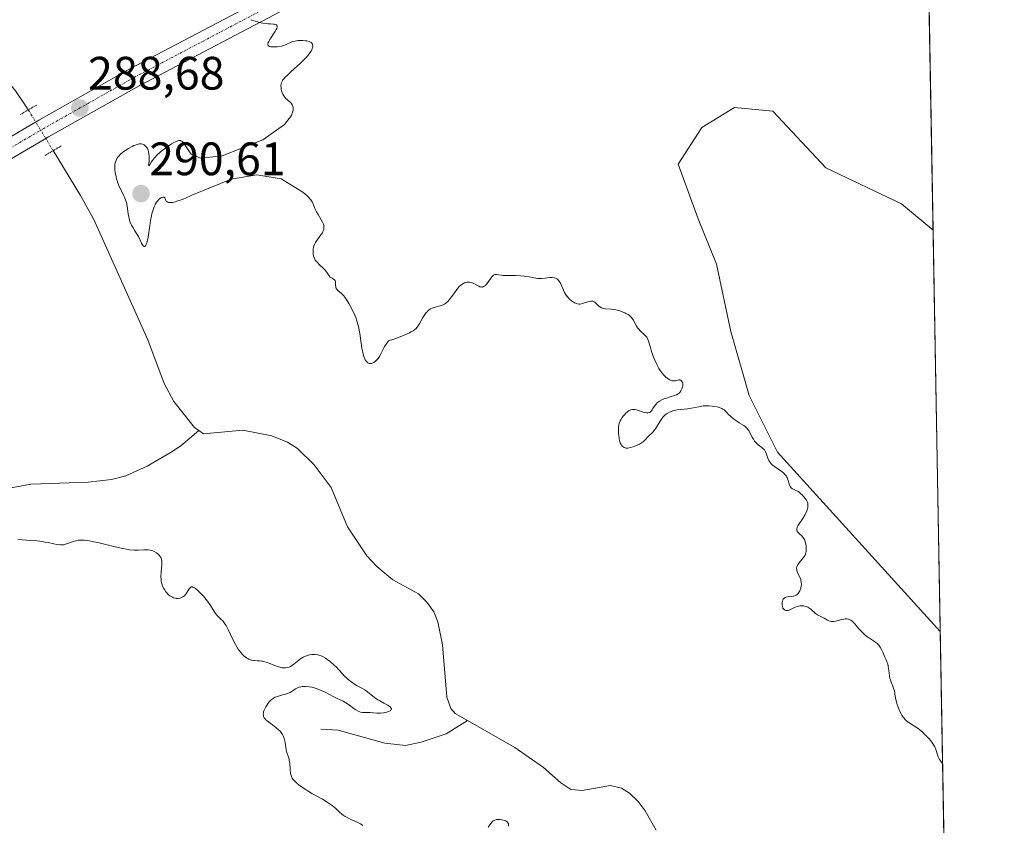
# Model space of a CAD drawing. Units: metres. Extents: x 622101 to 625582, y 4671662 to 4674035.
# Drawn here: x 625371 to 625582, y 4672450 to 4672622 of the extents above; entities that cross this region are included whole.
import ezdxf
from ezdxf.enums import TextEntityAlignment as Align

# ---------------------------------------------------------------- set-up
doc = ezdxf.new("R2010")
doc.units = ezdxf.units.M
doc.header["$MEASUREMENT"] = 0
doc.linetypes.add('TRAZO_Y_PUNTO', pattern=[1, 0.5, -0.25, 0, -0.25])
doc.linetypes.add('TRAZOS2', pattern=[0.375, 0.25, -0.125])
for name, color, linetype, lineweight in [('Carretera de calzada única', 19, 'Continuous', 13), ('Carretera de calzada única Cxs', 19, 'Continuous', 13), ('Carretera de calzada única eje', 19, 'TRAZO_Y_PUNTO', 0), ('Carátula', 7, 'Continuous', 5), ('Comarca CxS', 133, 'Continuous', 0), ('Comunidad Autónoma CxS', 142, 'Continuous', 0), ('Corriente natural lineal', 142, 'Continuous', 13), ('Corriente natural lineal oculto', 19, 'TRAZO_Y_PUNTO', 13), ('Cultivos herbáceos CxS', 92, 'Continuous', 0), ('Curva de nivel normal', 36, 'Continuous', 0), ('Espacio natural protegido CxS', 2, 'Continuous', 0), ('Municipio CxS', 142, 'Continuous', 0), ('Pastizal CxS', 92, 'Continuous', 0), ('Provincia CxS', 1, 'Continuous', 0), ('Puente lineal', 2, 'TRAZOS2', 0), ('Punto de cota en terreno', 7, 'Continuous', 0), ('Rótulo de punto de cota en terreno', 19, 'Continuous', 0)]:
    doc.layers.add(name, color=color, linetype=linetype, lineweight=lineweight)
doc.styles.add('Arial', font='arial.ttf', dxfattribs={"height": 0.2})

# ---------------------------------------------------------------- blocks, each defined once
blk = doc.blocks.new('*U152')
at = {"layer": 'Pastizal CxS', "color": 92, "linetype": 'Continuous', "lineweight": 0}
blk.add_polyline3d([(625552.13, 4673383.99, 291.41), (625566.51, 4672577.08, 291.08), (625559.78, 4672582.7, 291.29), (625543.57, 4672590.42, 291.31), (625532.28, 4672602.49, 291.49), (625524.11, 4672603.27, 291.51), (625517.1, 4672598.99, 291.28), (625512.04, 4672591.2, 290.98), (625516.32, 4672579.52, 291.02), (625520.22, 4672569.79, 290.79), (625523.33, 4672555.39, 290.51), (625527.22, 4672541.77, 290.15), (625533.29, 4672529.63, 290.08), (625568.04, 4672491.34, 290.68), (625575.8, 4672056.22, 291.97)], dxfattribs=at)
blk = doc.blocks.new('*U160')
at = {"layer": 'Curva de nivel normal', "color": 36, "linetype": 'Continuous', "lineweight": 0}
for points in [[(625568.55, 4672463.11, 290), (625567.87, 4672463.96, 290), (625567.64, 4672464.54, 290), (625567.49, 4672464.98, 290), (625567.21, 4672465.9, 290), (625567.02, 4672466.38, 290), (625566.9, 4672466.64, 290), (625566.76, 4672466.9, 290), (625566.42, 4672467.43, 290), (625566.01, 4672467.97, 290), (625565.71, 4672468.34, 290), (625565.06, 4672469.04, 290), (625564.25, 4672469.79, 290), (625563.7, 4672470.26, 290), (625563.32, 4672470.55, 290), (625562.54, 4672471.08, 290), (625561.39, 4672471.81, 290), (625560.84, 4672472.23, 290), (625560.49, 4672472.57, 290), (625560.33, 4672472.76, 290), (625560.08, 4672473.08, 290), (625559.85, 4672473.43, 290), (625559.71, 4672473.69, 290), (625559.44, 4672474.24, 290), (625559.08, 4672475.12, 290), (625558.88, 4672475.71, 290), (625558.58, 4672476.8, 290), (625558.43, 4672477.47, 290), (625558.26, 4672478.52, 290), (625558.16, 4672478.96, 290), (625558.1, 4672479.17, 290), (625557.95, 4672479.59, 290), (625557.56, 4672480.47, 290), (625557.39, 4672480.97, 290), (625557.31, 4672481.24, 290), (625557.2, 4672481.81, 290), (625557.07, 4672483, 290), (625556.95, 4672483.83, 290), (625556.9, 4672484.07, 290), (625556.77, 4672484.52, 290), (625556.66, 4672484.8, 290), (625556.41, 4672485.36, 290), (625556.21, 4672485.82, 290), (625555.77, 4672486.9, 290), (625555.53, 4672487.45, 290), (625555.25, 4672487.96, 290), (625555.09, 4672488.19, 290), (625554.93, 4672488.39, 290), (625554.58, 4672488.73, 290), (625554.19, 4672489.02, 290), (625553.33, 4672489.56, 290), (625552.71, 4672490, 290), (625552.39, 4672490.24, 290), (625551.9, 4672490.65, 290), (625551.17, 4672491.36, 290), (625550.69, 4672491.89, 290), (625549.77, 4672492.95, 290), (625549.34, 4672493.39, 290), (625549.13, 4672493.56, 290), (625548.93, 4672493.71, 290), (625548.8, 4672493.79, 290), (625548.55, 4672493.91, 290), (625548.42, 4672493.95, 290), (625548.18, 4672494, 290), (625547.93, 4672494.01, 290), (625547.76, 4672494.01, 290), (625547.42, 4672493.96, 290), (625547.03, 4672493.87, 290), (625546.23, 4672493.64, 290), (625545.68, 4672493.5, 290), (625545.24, 4672493.43, 290), (625545.04, 4672493.43, 290), (625544.74, 4672493.46, 290), (625544.59, 4672493.49, 290), (625544.27, 4672493.6, 290), (625543.93, 4672493.76, 290), (625543.22, 4672494.16, 290), (625542.71, 4672494.45, 290), (625541.83, 4672494.88, 290), (625541.39, 4672495.17, 290), (625540.37, 4672496.08, 290), (625539.96, 4672496.37, 290), (625539.74, 4672496.49, 290), (625539.51, 4672496.59, 290), (625539.03, 4672496.74, 290), (625538.81, 4672496.78, 290), (625538.36, 4672496.81, 290), (625538.02, 4672496.78, 290), (625537.52, 4672496.68, 290), (625537.04, 4672496.5, 290), (625536.17, 4672496.06, 290), (625535.77, 4672495.88, 290), (625535.58, 4672495.82, 290), (625535.41, 4672495.79, 290), (625535.29, 4672495.78, 290), (625535.08, 4672495.8, 290), (625534.88, 4672495.86, 290), (625534.66, 4672496.01, 290), (625534.56, 4672496.12, 290), (625534.44, 4672496.3, 290), (625534.39, 4672496.41, 290), (625534.34, 4672496.58, 290), (625534.27, 4672496.97, 290), (625534.26, 4672497.24, 290), (625534.27, 4672497.42, 290), (625534.33, 4672497.77, 290), (625534.44, 4672498.1, 290), (625534.51, 4672498.24, 290), (625534.69, 4672498.44, 290), (625534.92, 4672498.58, 290), (625535.1, 4672498.63, 290), (625535.52, 4672498.7, 290), (625536.29, 4672498.78, 290), (625536.69, 4672498.85, 290), (625537.07, 4672498.97, 290), (625537.24, 4672499.06, 290), (625537.41, 4672499.17, 290), (625537.69, 4672499.44, 290), (625537.92, 4672499.78, 290), (625538.05, 4672500.02, 290), (625538.24, 4672500.55, 290), (625538.35, 4672501.09, 290), (625538.37, 4672501.36, 290), (625538.36, 4672501.77, 290), (625538.29, 4672502.18, 290), (625538.24, 4672502.39, 290), (625538.09, 4672502.8, 290), (625537.72, 4672503.59, 290), (625537.48, 4672504.15, 290), (625537.39, 4672504.45, 290), (625537.37, 4672504.6, 290), (625537.36, 4672504.82, 290), (625537.4, 4672505.14, 290), (625537.52, 4672505.48, 290), (625537.62, 4672505.65, 290), (625537.87, 4672506.01, 290), (625538.51, 4672506.76, 290), (625538.95, 4672507.3, 290), (625539.17, 4672507.64, 290), (625539.25, 4672507.81, 290), (625539.36, 4672508.15, 290), (625539.41, 4672508.39, 290), (625539.43, 4672508.94, 290), (625539.38, 4672509.61, 290), (625539.32, 4672509.96, 290), (625539.19, 4672510.49, 290), (625539.01, 4672510.98, 290), (625538.9, 4672511.2, 290), (625538.64, 4672511.57, 290), (625538.44, 4672511.78, 290), (625538.05, 4672512.13, 290), (625537.66, 4672512.47, 290), (625537.5, 4672512.68, 290), (625537.45, 4672512.78, 290), (625537.39, 4672512.96, 290), (625537.38, 4672513.16, 290), (625537.39, 4672513.27, 290), (625537.45, 4672513.5, 290), (625537.5, 4672513.63, 290), (625537.6, 4672513.85, 290), (625537.89, 4672514.34, 290), (625538.65, 4672515.46, 290), (625539.19, 4672516.32, 290), (625539.33, 4672516.58, 290), (625539.54, 4672517.08, 290), (625539.67, 4672517.52, 290), (625539.72, 4672517.8, 290), (625539.76, 4672518.29, 290), (625539.72, 4672518.71, 290), (625539.68, 4672518.91, 290), (625539.56, 4672519.2, 290), (625539.47, 4672519.36, 290), (625539.25, 4672519.68, 290), (625538.85, 4672520.18, 290), (625538.61, 4672520.43, 290), (625538.21, 4672520.8, 290), (625537.8, 4672521.12, 290), (625537.59, 4672521.26, 290), (625537.32, 4672521.4, 290), (625536.81, 4672521.64, 290), (625536.46, 4672521.81, 290), (625536.26, 4672521.96, 290), (625536.17, 4672522.04, 290), (625536.05, 4672522.2, 290), (625535.97, 4672522.31, 290), (625535.85, 4672522.58, 290), (625535.75, 4672522.89, 290), (625535.55, 4672523.55, 290), (625535.38, 4672524.05, 290), (625535.28, 4672524.28, 290), (625535.16, 4672524.5, 290), (625534.87, 4672524.88, 290), (625534.54, 4672525.21, 290), (625534.3, 4672525.41, 290), (625533.78, 4672525.78, 290), (625532.62, 4672526.57, 290), (625532.14, 4672526.95, 290), (625531.87, 4672527.21, 290), (625531.76, 4672527.35, 290), (625531.56, 4672527.64, 290), (625531.44, 4672527.85, 290), (625531.23, 4672528.33, 290), (625530.91, 4672529.22, 290), (625530.71, 4672529.68, 290), (625530.46, 4672530.1, 290), (625530.31, 4672530.29, 290), (625529.95, 4672530.62, 290), (625529.12, 4672531.23, 290), (625528.7, 4672531.61, 290), (625528.5, 4672531.84, 290), (625528.37, 4672532.01, 290), (625528.12, 4672532.39, 290), (625527.88, 4672532.8, 290), (625527.44, 4672533.65, 290), (625527.12, 4672534.24, 290), (625526.95, 4672534.5, 290), (625526.79, 4672534.71, 290), (625526.43, 4672535.07, 290), (625526.04, 4672535.35, 290), (625525.1, 4672535.92, 290), (625524.32, 4672536.44, 290), (625523.9, 4672536.75, 290), (625523.29, 4672537.24, 290), (625522.73, 4672537.75, 290), (625522.48, 4672538.01, 290), (625522.08, 4672538.44, 290), (625521.85, 4672538.65, 290), (625521.57, 4672538.84, 290), (625521.4, 4672538.93, 290), (625521, 4672539.1, 290), (625520.77, 4672539.18, 290), (625520.35, 4672539.28, 290), (625519.67, 4672539.4, 290), (625519.28, 4672539.45, 290), (625518.6, 4672539.51, 290), (625517.37, 4672539.56, 290), (625516.45, 4672539.35, 290), (625514.88, 4672539.06, 290), (625514.01, 4672538.92, 290), (625512.63, 4672538.75, 290), (625511.84, 4672538.65, 290), (625511.5, 4672538.59, 290), (625510.91, 4672538.44, 290), (625510.43, 4672538.27, 290), (625510.16, 4672538.15, 290), (625509.69, 4672537.89, 290), (625509.29, 4672537.62, 290), (625509.11, 4672537.47, 290), (625508.85, 4672537.21, 290), (625508.6, 4672536.89, 290), (625508.47, 4672536.71, 290), (625508.2, 4672536.28, 290), (625507.64, 4672535.3, 290), (625507.17, 4672534.59, 290), (625507, 4672534.37, 290), (625506.66, 4672533.97, 290), (625505.62, 4672532.94, 290), (625504.96, 4672532.26, 290), (625504.61, 4672531.93, 290), (625504.23, 4672531.62, 290), (625504.01, 4672531.47, 290), (625503.78, 4672531.34, 290), (625503.28, 4672531.09, 290), (625502.75, 4672530.88, 290), (625502.41, 4672530.76, 290), (625501.79, 4672530.59, 290), (625501.29, 4672530.5, 290), (625501.09, 4672530.48, 290), (625500.82, 4672530.5, 290), (625500.7, 4672530.53, 290), (625500.46, 4672530.62, 290), (625500.27, 4672530.74, 290), (625500.17, 4672530.82, 290), (625500.03, 4672530.97, 290), (625499.84, 4672531.24, 290), (625499.66, 4672531.61, 290), (625499.59, 4672531.82, 290), (625499.52, 4672532.06, 290), (625499.41, 4672532.6, 290), (625499.32, 4672533.19, 290), (625499.29, 4672533.6, 290), (625499.26, 4672534.38, 290), (625499.29, 4672535.07, 290), (625499.34, 4672535.39, 290), (625499.46, 4672535.86, 290), (625499.64, 4672536.31, 290), (625499.75, 4672536.54, 290), (625500.05, 4672537.01, 290), (625500.27, 4672537.32, 290), (625500.61, 4672537.7, 290), (625500.78, 4672537.88, 290), (625501.18, 4672538.24, 290), (625501.37, 4672538.38, 290), (625501.56, 4672538.5, 290), (625501.93, 4672538.66, 290), (625502.3, 4672538.74, 290), (625502.56, 4672538.74, 290), (625502.74, 4672538.73, 290), (625503.12, 4672538.66, 290), (625503.59, 4672538.52, 290), (625504.58, 4672538.19, 290), (625505.03, 4672538.07, 290), (625505.24, 4672538.04, 290), (625505.43, 4672538.03, 290), (625505.55, 4672538.03, 290), (625505.76, 4672538.08, 290), (625505.86, 4672538.11, 290), (625506.04, 4672538.21, 290), (625506.2, 4672538.34, 290), (625506.31, 4672538.45, 290), (625506.5, 4672538.7, 290), (625506.65, 4672538.93, 290), (625506.97, 4672539.43, 290), (625507.26, 4672539.83, 290), (625507.62, 4672540.21, 290), (625507.82, 4672540.39, 290), (625508.06, 4672540.55, 290), (625508.58, 4672540.83, 290), (625509.15, 4672541.07, 290), (625509.54, 4672541.2, 290), (625510.3, 4672541.43, 290), (625511.28, 4672541.71, 290), (625511.69, 4672541.87, 290), (625512.06, 4672542.09, 290), (625512.22, 4672542.23, 290), (625512.37, 4672542.39, 290), (625512.63, 4672542.77, 290), (625512.83, 4672543.19, 290), (625512.9, 4672543.38, 290), (625513, 4672543.75, 290), (625513.02, 4672544.02, 290), (625513.02, 4672544.2, 290), (625512.96, 4672544.51, 290), (625512.84, 4672544.76, 290), (625512.74, 4672544.88, 290), (625512.66, 4672544.95, 290), (625512.49, 4672545.03, 290), (625512.39, 4672545.06, 290), (625512.18, 4672545.05, 290), (625511.5, 4672544.88, 290), (625511.19, 4672544.84, 290), (625511.02, 4672544.84, 290), (625510.74, 4672544.9, 290), (625510.42, 4672545.02, 290), (625510.25, 4672545.11, 290), (625509.89, 4672545.32, 290), (625509.7, 4672545.45, 290), (625509.4, 4672545.69, 290), (625508.93, 4672546.15, 290), (625508.44, 4672546.74, 290), (625508.19, 4672547.09, 290), (625507.94, 4672547.48, 290), (625507.47, 4672548.35, 290), (625507.02, 4672549.29, 290), (625506.76, 4672549.93, 290), (625506.6, 4672550.35, 290), (625506.32, 4672551.16, 290), (625506.16, 4672551.72, 290), (625505.89, 4672552.71, 290), (625505.7, 4672553.35, 290), (625505.55, 4672553.73, 290), (625505.46, 4672553.92, 290), (625505.31, 4672554.17, 290), (625505.19, 4672554.33, 290), (625504.93, 4672554.64, 290), (625504.63, 4672554.93, 290), (625504.01, 4672555.5, 290), (625503.56, 4672555.95, 290), (625503.37, 4672556.19, 290), (625503.25, 4672556.36, 290), (625503.04, 4672556.71, 290), (625502.92, 4672556.96, 290), (625502.66, 4672557.46, 290), (625502.46, 4672557.84, 290), (625502.21, 4672558.2, 290), (625502.07, 4672558.38, 290), (625501.82, 4672558.63, 290), (625501.53, 4672558.87, 290), (625501.32, 4672559.02, 290), (625500.86, 4672559.29, 290), (625500.61, 4672559.42, 290), (625500.08, 4672559.64, 290), (625499.54, 4672559.83, 290), (625499.18, 4672559.93, 290), (625498.48, 4672560.09, 290), (625497.76, 4672560.2, 290), (625496.54, 4672560.29, 290), (625496.04, 4672560.36, 290), (625495.83, 4672560.42, 290), (625495.64, 4672560.49, 290), (625495.3, 4672560.69, 290), (625495.02, 4672560.92, 290), (625494.54, 4672561.42, 290), (625494.24, 4672561.68, 290), (625494.07, 4672561.78, 290), (625493.81, 4672561.88, 290), (625493.51, 4672561.91, 290), (625493.35, 4672561.91, 290), (625492.99, 4672561.84, 290), (625492.19, 4672561.59, 290), (625491.6, 4672561.39, 290), (625491.11, 4672561.29, 290), (625490.87, 4672561.28, 290), (625490.5, 4672561.32, 290), (625490.11, 4672561.46, 290), (625489.89, 4672561.57, 290), (625489.47, 4672561.83, 290), (625489.25, 4672562, 290), (625488.91, 4672562.28, 290), (625488.41, 4672562.8, 290), (625488.1, 4672563.2, 290), (625487.95, 4672563.41, 290), (625487.74, 4672563.76, 290), (625487.5, 4672564.25, 290), (625487.08, 4672565.26, 290), (625486.86, 4672565.73, 290), (625486.74, 4672565.95, 290), (625486.48, 4672566.33, 290), (625486.33, 4672566.5, 290), (625486.08, 4672566.69, 290), (625485.79, 4672566.83, 290), (625485.57, 4672566.88, 290), (625485.12, 4672566.94, 290), (625484.63, 4672566.93, 290), (625483.62, 4672566.81, 290), (625482.9, 4672566.73, 290), (625482.58, 4672566.72, 290), (625481.98, 4672566.75, 290), (625481.6, 4672566.8, 290), (625480.83, 4672566.95, 290), (625480.2, 4672567.08, 290), (625479.09, 4672567.23, 290), (625478.31, 4672567.31, 290), (625477.3, 4672567.38, 290), (625476.84, 4672567.39, 290), (625476.23, 4672567.39, 290), (625475.24, 4672567.36, 290), (625474.59, 4672567.4, 290), (625474.3, 4672567.44, 290), (625473.72, 4672567.55, 290), (625473.3, 4672567.59, 290), (625473.04, 4672567.59, 290), (625472.91, 4672567.56, 290), (625472.73, 4672567.51, 290), (625472.56, 4672567.42, 290), (625472.46, 4672567.35, 290), (625472.26, 4672567.17, 290), (625471.99, 4672566.83, 290), (625471.52, 4672566.1, 290), (625471.21, 4672565.68, 290), (625471.06, 4672565.5, 290), (625470.83, 4672565.27, 290), (625470.6, 4672565.1, 290), (625470.49, 4672565.03, 290), (625470.29, 4672564.95, 290), (625470.19, 4672564.92, 290), (625470.04, 4672564.9, 290), (625469.8, 4672564.93, 290), (625469.67, 4672564.96, 290), (625469.41, 4672565.07, 290), (625469.13, 4672565.23, 290), (625468.48, 4672565.63, 290), (625468.09, 4672565.8, 290), (625467.88, 4672565.87, 290), (625467.47, 4672565.95, 290), (625467.25, 4672565.96, 290), (625466.91, 4672565.94, 290), (625466.55, 4672565.85, 290), (625466.37, 4672565.79, 290), (625466, 4672565.6, 290), (625465.81, 4672565.48, 290), (625465.52, 4672565.25, 290), (625465.33, 4672565.07, 290), (625464.95, 4672564.66, 290), (625464.57, 4672564.19, 290), (625463.84, 4672563.19, 290), (625463.1, 4672562.18, 290), (625462.88, 4672561.92, 290), (625462.47, 4672561.51, 290), (625462.33, 4672561.4, 290), (625462.07, 4672561.23, 290), (625461.79, 4672561.09, 290), (625461.6, 4672561.02, 290), (625461.18, 4672560.9, 290), (625460.07, 4672560.63, 290), (625459.47, 4672560.42, 290), (625459.08, 4672560.23, 290), (625458.89, 4672560.11, 290), (625458.62, 4672559.9, 290), (625458.36, 4672559.65, 290), (625458.2, 4672559.47, 290), (625457.89, 4672559.06, 290), (625457.47, 4672558.41, 290), (625456.79, 4672557.17, 290), (625456.41, 4672556.56, 290), (625456.23, 4672556.32, 290), (625455.93, 4672556.01, 290), (625455.77, 4672555.87, 290), (625455.38, 4672555.58, 290), (625454.93, 4672555.31, 290), (625454.64, 4672555.15, 290), (625454.1, 4672554.89, 290), (625452.95, 4672554.41, 290), (625451.25, 4672553.77, 290), (625450.15, 4672553.39, 290), (625449.96, 4672553.18, 290), (625449.62, 4672552.71, 290), (625449.3, 4672552.18, 290), (625448.72, 4672551.06, 290), (625448.29, 4672550.24, 290), (625448.05, 4672549.88, 290), (625447.89, 4672549.65, 290), (625447.54, 4672549.26, 290), (625447.31, 4672549.04, 290), (625446.98, 4672548.81, 290), (625446.82, 4672548.73, 290), (625446.47, 4672548.6, 290), (625446.24, 4672548.57, 290), (625446.13, 4672548.57, 290), (625445.96, 4672548.6, 290), (625445.74, 4672548.69, 290), (625445.53, 4672548.85, 290), (625445.4, 4672548.99, 290), (625445.17, 4672549.35, 290), (625445.07, 4672549.56, 290), (625444.88, 4672550.04, 290), (625444.72, 4672550.6, 290), (625444.62, 4672551, 290), (625444.44, 4672551.87, 290), (625444.27, 4672552.91, 290), (625443.96, 4672555.02, 290), (625443.7, 4672556.48, 290), (625443.59, 4672556.91, 290), (625443.37, 4672557.7, 290), (625443.11, 4672558.43, 290), (625442.91, 4672558.9, 290), (625442.47, 4672559.85, 290), (625441.95, 4672560.87, 290), (625441.67, 4672561.38, 290), (625441.22, 4672562.12, 290), (625440.77, 4672562.77, 290), (625440.54, 4672563.06, 290), (625440.08, 4672563.53, 290), (625439.3, 4672564.2, 290), (625439.02, 4672564.5, 290), (625438.93, 4672564.66, 290), (625438.89, 4672564.77, 290), (625438.83, 4672565, 290), (625438.81, 4672565.24, 290), (625438.82, 4672565.73, 290), (625438.79, 4672566.06, 290), (625438.7, 4672566.28, 290), (625438.58, 4672566.43, 290), (625438.43, 4672566.56, 290), (625438.07, 4672566.78, 290), (625437.78, 4672566.96, 290), (625437.65, 4672567.06, 290), (625437.41, 4672567.31, 290), (625436.98, 4672567.94, 290), (625436.57, 4672568.49, 290), (625436.21, 4672568.88, 290), (625435.4, 4672569.67, 290), (625434.85, 4672570.21, 290), (625434.71, 4672570.38, 290), (625434.47, 4672570.69, 290), (625434.3, 4672570.98, 290), (625434.22, 4672571.17, 290), (625434.1, 4672571.56, 290), (625434.03, 4672571.96, 290), (625434.01, 4672572.17, 290), (625434, 4672572.49, 290), (625434.03, 4672572.98, 290), (625434.11, 4672573.43, 290), (625434.18, 4672573.66, 290), (625434.32, 4672574.03, 290), (625434.53, 4672574.42, 290), (625434.66, 4672574.63, 290), (625434.98, 4672575.09, 290), (625435.69, 4672576.05, 290), (625435.99, 4672576.53, 290), (625436.12, 4672576.76, 290), (625436.28, 4672577.2, 290), (625436.32, 4672577.42, 290), (625436.33, 4672577.56, 290), (625436.32, 4672577.84, 290), (625436.27, 4672578.13, 290), (625436.21, 4672578.33, 290), (625436.03, 4672578.75, 290), (625435.75, 4672579.27, 290), (625435.06, 4672580.39, 290), (625434.73, 4672580.98, 290), (625434.58, 4672581.28, 290), (625434.41, 4672581.67, 290), (625434.09, 4672582.47, 290), (625433.78, 4672583.1, 290), (625433.5, 4672583.54, 290), (625433.33, 4672583.76, 290), (625433.03, 4672584.11, 290), (625432.67, 4672584.47, 290), (625431.82, 4672585.22, 290), (625427.2, 4672588.06, 290), (625421.95, 4672588.89, 290), (625416.47, 4672587.94, 290), (625408.06, 4672584.58, 290), (625407.66, 4672584.35, 290), (625407.03, 4672584.04, 290), (625406.1, 4672583.64, 290), (625405.62, 4672583.46, 290), (625404.9, 4672583.23, 290), (625404.56, 4672583.14, 290), (625403.93, 4672583.01, 290), (625403.66, 4672582.97, 290), (625403.3, 4672582.96, 290), (625403.1, 4672582.99, 290), (625402.99, 4672583.02, 290), (625402.74, 4672583.16, 290), (625402.62, 4672583.28, 290), (625402.54, 4672583.42, 290), (625402.43, 4672583.72, 290), (625402.31, 4672584, 290), (625402.18, 4672584.12, 290), (625402.06, 4672584.15, 290), (625401.92, 4672584.14, 290), (625401.71, 4672584.08, 290), (625401.59, 4672584.02, 290), (625401.31, 4672583.85, 290), (625401.17, 4672583.74, 290), (625400.88, 4672583.46, 290), (625400.74, 4672583.3, 290), (625400.54, 4672583.03, 290), (625400.35, 4672582.73, 290), (625400.23, 4672582.51, 290), (625400.02, 4672582.03, 290), (625399.73, 4672581.2, 290), (625399.57, 4672580.58, 290), (625399.46, 4672580.13, 290), (625399.27, 4672579.16, 290), (625399.08, 4672577.96, 290), (625398.72, 4672575.59, 290), (625398.54, 4672574.64, 290), (625398.45, 4672574.28, 290), (625398.35, 4672573.99, 290), (625398.28, 4672573.85, 290), (625398.07, 4672573.61, 290), (625397.93, 4672573.59, 290), (625397.79, 4672573.65, 290), (625397.7, 4672573.73, 290), (625397.52, 4672573.96, 290), (625397.33, 4672574.3, 290), (625396.66, 4672575.73, 290), (625396.42, 4672576.14, 290), (625395.91, 4672576.94, 290), (625395.53, 4672577.54, 290), (625395.21, 4672578.12, 290), (625395.06, 4672578.43, 290), (625394.86, 4672578.95, 290), (625394.69, 4672579.53, 290), (625394.62, 4672579.86, 290), (625394.5, 4672580.58, 290), (625394.25, 4672582.18, 290), (625394.09, 4672582.98, 290), (625393.98, 4672583.37, 290), (625393.71, 4672584.1, 290), (625393.51, 4672584.57, 290), (625393.06, 4672585.45, 290), (625392.58, 4672586.41, 290), (625392.44, 4672586.73, 290), (625392.2, 4672587.38, 290), (625392, 4672588.04, 290), (625391.9, 4672588.49, 290), (625391.73, 4672589.38, 290), (625391.65, 4672589.99, 290), (625391.63, 4672590.29, 290), (625391.62, 4672590.74, 290), (625391.66, 4672591.19, 290), (625391.7, 4672591.41, 290), (625391.82, 4672591.84, 290), (625391.9, 4672592.05, 290), (625392.06, 4672592.36, 290), (625392.26, 4672592.65, 290), (625392.41, 4672592.84, 290), (625392.76, 4672593.21, 290), (625393.34, 4672593.72, 290), (625393.76, 4672594.02, 290), (625394.55, 4672594.54, 290), (625395.3, 4672594.96, 290), (625395.71, 4672595.16, 290), (625395.96, 4672595.26, 290), (625396.4, 4672595.41, 290), (625396.8, 4672595.5, 290), (625396.98, 4672595.51, 290), (625397.26, 4672595.51, 290), (625397.53, 4672595.45, 290), (625397.66, 4672595.4, 290), (625397.9, 4672595.27, 290), (625398.02, 4672595.18, 290), (625398.2, 4672595.03, 290), (625398.44, 4672594.74, 290), (625398.65, 4672594.37, 290), (625398.73, 4672594.15, 290), (625398.8, 4672593.91, 290), (625398.91, 4672593.37, 290), (625398.97, 4672592.8, 290), (625398.98, 4672592.42, 290), (625398.95, 4672591.71, 290), (625398.92, 4672591.39, 290), (625398.85, 4672590.94, 290), (625398.91, 4672590.84, 290), (625399.1, 4672591.1, 290), (625399.41, 4672591.6, 290), (625399.65, 4672591.94, 290), (625400.12, 4672592.53, 290), (625400.77, 4672593.23, 290), (625401.18, 4672593.6, 290), (625401.8, 4672594.13, 290), (625402.15, 4672594.41, 290), (625402.74, 4672594.83, 290), (625403.74, 4672595.49, 290), (625404.26, 4672595.81, 290), (625404.56, 4672595.97, 290), (625404.75, 4672596.05, 290), (625405.07, 4672596.16, 290), (625405.29, 4672596.21, 290), (625405.41, 4672596.22, 290), (625405.64, 4672596.21, 290), (625405.74, 4672596.19, 290), (625405.91, 4672596.12, 290), (625406.06, 4672596.02, 290), (625406.31, 4672595.76, 290), (625406.54, 4672595.44, 290), (625407, 4672594.68, 290), (625407.44, 4672594, 290), (625407.96, 4672593.33, 290), (625409.91, 4672592.46, 290), (625414.6, 4672592.96, 290), (625423.29, 4672596.36, 290), (625427.9, 4672599.63, 290), (625429.37, 4672601.54, 290), (625429.63, 4672602.25, 290), (625429.71, 4672602.73, 290), (625429.73, 4672603.06, 290), (625429.71, 4672603.36, 290), (625429.68, 4672603.5, 290), (625429.63, 4672603.7, 290), (625429.55, 4672603.88, 290), (625429.35, 4672604.18, 290), (625429.09, 4672604.45, 290), (625428.51, 4672604.93, 290), (625428.14, 4672605.29, 290), (625427.97, 4672605.49, 290), (625427.74, 4672605.8, 290), (625427.54, 4672606.13, 290), (625427.46, 4672606.3, 290), (625427.38, 4672606.48, 290), (625427.26, 4672606.84, 290), (625427.18, 4672607.21, 290), (625427.15, 4672607.46, 290), (625427.13, 4672607.95, 290), (625427.16, 4672608.27, 290), (625427.19, 4672608.44, 290), (625427.29, 4672608.7, 290), (625427.45, 4672609, 290), (625427.57, 4672609.16, 290), (625427.86, 4672609.53, 290), (625428.04, 4672609.73, 290), (625428.37, 4672610.08, 290), (625429.22, 4672610.88, 290), (625431.3, 4672612.76, 290), (625432.29, 4672613.73, 290), (625432.72, 4672614.2, 290), (625433.15, 4672614.72, 290), (625433.33, 4672614.97, 290), (625433.56, 4672615.32, 290), (625433.8, 4672615.81, 290), (625433.9, 4672616.11, 290), (625433.93, 4672616.25, 290), (625433.94, 4672616.45, 290), (625433.91, 4672616.69, 290), (625433.87, 4672616.8, 290), (625433.79, 4672616.96, 290), (625433.6, 4672617.15, 290), (625433.34, 4672617.31, 290), (625433.13, 4672617.4, 290), (625432.64, 4672617.52, 290), (625432.37, 4672617.56, 290), (625431.8, 4672617.61, 290), (625431.21, 4672617.61, 290), (625430.83, 4672617.58, 290), (625430.13, 4672617.49, 290), (625429.49, 4672617.33, 290), (625429.15, 4672617.2, 290), (625428.56, 4672616.92, 290), (625427.94, 4672616.62, 290), (625427.71, 4672616.54, 290), (625427.22, 4672616.4, 290), (625426.69, 4672616.31, 290), (625426.33, 4672616.27, 290), (625425.61, 4672616.23, 290), (625425.16, 4672616.23, 290), (625424.95, 4672616.26, 290), (625424.68, 4672616.32, 290), (625424.48, 4672616.44, 290), (625424.41, 4672616.53, 290), (625424.34, 4672616.75, 290), (625424.35, 4672616.9, 290), (625424.42, 4672617.16, 290), (625424.52, 4672617.36, 290), (625424.78, 4672617.83, 290), (625425.83, 4672619.44, 290), (625426.12, 4672619.94, 290), (625426.22, 4672620.16, 290), (625426.33, 4672620.44, 290), (625426.34, 4672620.67, 290), (625426.27, 4672620.85, 290), (625426.15, 4672620.96, 290), (625426.03, 4672621.01, 290), (625425.71, 4672621.09, 290), (625425.45, 4672621.12, 290), (625424.87, 4672621.15, 290), (625424.38, 4672621.18, 290), (625424.01, 4672621.22, 290), (625423.27, 4672621.33, 290), (625422.55, 4672621.47, 290), (625422.1, 4672621.59, 290), (625421.32, 4672621.81, 290), (625420.68, 4672622.05, 290)], [(625370.9, 4672511.01, 290), (625371.81, 4672510.9, 290), (625373.65, 4672510.76, 290), (625374.97, 4672510.65, 290), (625375.58, 4672510.58, 290), (625376.72, 4672510.42, 290), (625377.4, 4672510.3, 290), (625378.56, 4672510.07, 290), (625379.25, 4672509.93, 290), (625380, 4672509.83, 290), (625380.39, 4672509.83, 290), (625380.62, 4672509.86, 290), (625381.11, 4672509.98, 290), (625381.54, 4672510.12, 290), (625382.53, 4672510.45, 290), (625383.32, 4672510.68, 290), (625383.77, 4672510.79, 290), (625384.02, 4672510.82, 290), (625384.42, 4672510.85, 290), (625385.16, 4672510.81, 290), (625386.15, 4672510.67, 290), (625386.77, 4672510.56, 290), (625388.26, 4672510.22, 290), (625391.72, 4672509.39, 290), (625393.37, 4672509.03, 290), (625394.11, 4672508.9, 290), (625394.75, 4672508.79, 290), (625395.82, 4672508.69, 290), (625396.63, 4672508.68, 290), (625397.8, 4672508.77, 290), (625398.43, 4672508.79, 290), (625398.73, 4672508.78, 290), (625399.15, 4672508.72, 290), (625399.56, 4672508.61, 290), (625399.76, 4672508.54, 290), (625400.02, 4672508.43, 290), (625400.52, 4672508.14, 290), (625400.85, 4672507.88, 290), (625401.14, 4672507.58, 290), (625401.26, 4672507.43, 290), (625401.44, 4672507.14, 290), (625401.5, 4672506.98, 290), (625401.59, 4672506.73, 290), (625401.66, 4672506.29, 290), (625401.67, 4672506.03, 290), (625401.65, 4672505.43, 290), (625401.61, 4672504.97, 290), (625401.51, 4672503.9, 290), (625401.48, 4672503.03, 290), (625401.51, 4672502.44, 290), (625401.54, 4672502.15, 290), (625401.62, 4672501.71, 290), (625401.73, 4672501.29, 290), (625401.83, 4672501.02, 290), (625402.07, 4672500.5, 290), (625402.21, 4672500.25, 290), (625402.52, 4672499.8, 290), (625402.87, 4672499.39, 290), (625403.04, 4672499.23, 290), (625403.38, 4672498.94, 290), (625403.65, 4672498.77, 290), (625403.95, 4672498.61, 290), (625404.15, 4672498.52, 290), (625404.56, 4672498.41, 290), (625404.76, 4672498.38, 290), (625405.15, 4672498.36, 290), (625405.52, 4672498.41, 290), (625405.75, 4672498.48, 290), (625406.04, 4672498.61, 290), (625406.18, 4672498.69, 290), (625406.39, 4672498.85, 290), (625406.51, 4672498.96, 290), (625406.74, 4672499.22, 290), (625406.95, 4672499.5, 290), (625407.51, 4672500.42, 290), (625407.7, 4672500.66, 290), (625407.81, 4672500.74, 290), (625407.97, 4672500.82, 290), (625408.15, 4672500.83, 290), (625408.26, 4672500.81, 290), (625408.49, 4672500.72, 290), (625408.62, 4672500.65, 290), (625408.84, 4672500.5, 290), (625409.35, 4672500.08, 290), (625410.14, 4672499.3, 290), (625410.55, 4672498.85, 290), (625411.14, 4672498.14, 290), (625411.42, 4672497.77, 290), (625411.92, 4672497.05, 290), (625412.77, 4672495.72, 290), (625413.17, 4672495.15, 290), (625413.37, 4672494.9, 290), (625413.79, 4672494.45, 290), (625414.39, 4672493.88, 290), (625414.7, 4672493.55, 290), (625415.01, 4672493.17, 290), (625415.16, 4672492.96, 290), (625415.4, 4672492.59, 290), (625415.87, 4672491.71, 290), (625416.86, 4672489.58, 290), (625417.4, 4672488.51, 290), (625417.69, 4672488, 290), (625417.99, 4672487.54, 290), (625418.2, 4672487.25, 290), (625418.63, 4672486.72, 290), (625418.85, 4672486.48, 290), (625419.29, 4672486.06, 290), (625419.74, 4672485.71, 290), (625420.03, 4672485.52, 290), (625420.23, 4672485.42, 290), (625420.61, 4672485.25, 290), (625420.82, 4672485.19, 290), (625421.24, 4672485.11, 290), (625421.52, 4672485.08, 290), (625422.09, 4672485.06, 290), (625422.55, 4672485.04, 290), (625423.03, 4672484.99, 290), (625423.29, 4672484.95, 290), (625423.71, 4672484.84, 290), (625424, 4672484.75, 290), (625424.63, 4672484.51, 290), (625425.97, 4672483.97, 290), (625426.66, 4672483.73, 290), (625427.33, 4672483.57, 290), (625427.65, 4672483.53, 290), (625428.13, 4672483.52, 290), (625428.57, 4672483.6, 290), (625428.86, 4672483.69, 290), (625429.04, 4672483.77, 290), (625429.4, 4672483.96, 290), (625429.91, 4672484.3, 290), (625431.33, 4672485.44, 290), (625431.56, 4672485.61, 290), (625431.91, 4672485.82, 290), (625432.14, 4672485.94, 290), (625432.6, 4672486.13, 290), (625432.83, 4672486.2, 290), (625433.27, 4672486.31, 290), (625433.7, 4672486.37, 290), (625433.97, 4672486.39, 290), (625434.48, 4672486.38, 290), (625435, 4672486.32, 290), (625435.24, 4672486.26, 290), (625435.7, 4672486.11, 290), (625436, 4672485.97, 290), (625436.66, 4672485.58, 290), (625437.42, 4672485.06, 290), (625437.82, 4672484.74, 290), (625438.44, 4672484.21, 290), (625439.07, 4672483.61, 290), (625439.37, 4672483.29, 290), (625439.64, 4672482.99, 290), (625440.19, 4672482.36, 290), (625440.66, 4672481.85, 290), (625441.21, 4672481.32, 290), (625441.52, 4672481.04, 290), (625442.25, 4672480.46, 290), (625442.67, 4672480.16, 290), (625443.39, 4672479.69, 290), (625444.03, 4672479.41, 290), (625444.4, 4672479.22, 290), (625445.06, 4672478.83, 290), (625445.61, 4672478.44, 290), (625447.14, 4672477.18, 290), (625447.81, 4672476.73, 290), (625448.26, 4672476.46, 290), (625449.15, 4672475.99, 290), (625449.99, 4672475.54, 290), (625450.35, 4672475.3, 290), (625450.49, 4672475.19, 290), (625450.64, 4672475.02, 290), (625450.74, 4672474.79, 290), (625450.68, 4672474.57, 290), (625450.58, 4672474.47, 290), (625450.45, 4672474.37, 290), (625450.06, 4672474.19, 290), (625449.74, 4672474.08, 290), (625449.27, 4672473.97, 290), (625449.02, 4672473.92, 290), (625448.44, 4672473.86, 290), (625448.16, 4672473.85, 290), (625447.62, 4672473.86, 290), (625446.18, 4672473.99, 290), (625444.56, 4672474.01, 290), (625444.16, 4672474.08, 290), (625443.97, 4672474.14, 290), (625443.66, 4672474.27, 290), (625443.14, 4672474.57, 290), (625442.74, 4672474.86, 290), (625441.81, 4672475.55, 290), (625441, 4672476.08, 290), (625440.43, 4672476.4, 290), (625439.17, 4672477.01, 290), (625438.13, 4672477.51, 290), (625437.63, 4672477.77, 290), (625436.58, 4672478.31, 290), (625435.76, 4672478.7, 290), (625434.91, 4672479.05, 290), (625434.48, 4672479.2, 290), (625434.05, 4672479.32, 290), (625433.76, 4672479.38, 290), (625433.18, 4672479.49, 290), (625432.36, 4672479.56, 290), (625431.7, 4672479.54, 290), (625431.4, 4672479.51, 290), (625431, 4672479.42, 290), (625430.82, 4672479.37, 290), (625430.51, 4672479.22, 290), (625430.24, 4672479.05, 290), (625429.75, 4672478.68, 290), (625429.35, 4672478.39, 290), (625429.11, 4672478.26, 290), (625428.56, 4672478.03, 290), (625428.14, 4672477.9, 290), (625427.27, 4672477.67, 290), (625426.38, 4672477.42, 290), (625425.9, 4672477.25, 290), (625425.69, 4672477.16, 290), (625425.33, 4672476.95, 290), (625425.12, 4672476.79, 290), (625424.74, 4672476.4, 290), (625424.55, 4672476.17, 290), (625424.17, 4672475.64, 290), (625423.91, 4672475.2, 290), (625423.58, 4672474.52, 290), (625423.43, 4672474.12, 290), (625423.38, 4672473.92, 290), (625423.35, 4672473.62, 290), (625423.38, 4672473.31, 290), (625423.42, 4672473.16, 290), (625423.58, 4672472.84, 290), (625423.69, 4672472.68, 290), (625423.91, 4672472.43, 290), (625424.1, 4672472.27, 290), (625424.53, 4672471.92, 290), (625425.59, 4672471.17, 290), (625426.13, 4672470.75, 290), (625426.64, 4672470.3, 290), (625426.88, 4672470.06, 290), (625427.19, 4672469.69, 290), (625427.45, 4672469.29, 290), (625427.59, 4672469.01, 290), (625427.81, 4672468.44, 290), (625427.89, 4672468.15, 290), (625428.02, 4672467.58, 290), (625428.27, 4672466.03, 290), (625428.4, 4672465.44, 290), (625428.72, 4672464.48, 290), (625428.87, 4672464, 290), (625428.92, 4672463.74, 290), (625429.01, 4672463.15, 290), (625429.12, 4672461.85, 290), (625429.21, 4672460.98, 290), (625429.31, 4672460.52, 290), (625429.38, 4672460.32, 290), (625429.54, 4672459.97, 290), (625429.69, 4672459.76, 290), (625430.07, 4672459.32, 290), (625430.59, 4672458.84, 290), (625430.93, 4672458.56, 290), (625431.54, 4672458.1, 290), (625432.3, 4672457.59, 290), (625432.75, 4672457.31, 290), (625433.77, 4672456.71, 290), (625435.99, 4672455.44, 290), (625437.01, 4672454.83, 290), (625437.45, 4672454.55, 290), (625437.84, 4672454.28, 290), (625438.47, 4672453.81, 290), (625438.8, 4672453.52, 290), (625439.32, 4672453.02, 290), (625439.67, 4672452.68, 290), (625440.15, 4672452.27, 290), (625440.41, 4672452.08, 290), (625440.83, 4672451.8, 290), (625441.54, 4672451.42, 290), (625442.08, 4672451.16, 290), (625443.25, 4672450.64, 290), (625443.83, 4672450.35, 290), (625444.12, 4672450.19, 290), (625444.66, 4672449.84, 290)], [(625471.4, 4672449.52, 290), (625472.24, 4672450.55, 290), (625472.52, 4672450.82, 290), (625472.68, 4672450.92, 290), (625472.85, 4672451.01, 290), (625473.23, 4672451.12, 290), (625473.63, 4672451.16, 290), (625473.91, 4672451.15, 290), (625474.45, 4672451.08, 290), (625474.95, 4672450.94, 290), (625475.18, 4672450.84, 290), (625475.46, 4672450.66, 290), (625475.66, 4672450.44, 290), (625475.74, 4672450.31, 290), (625475.8, 4672450.06, 290), (625475.8, 4672449.92, 290), (625475.77, 4672449.69, 290)]]:
    blk.add_polyline3d(points, dxfattribs=at)
blk = doc.blocks.new('5PATER')
at = {"layer": 'Carátula', "linetype": 'Continuous', "lineweight": 5}
h = blk.add_hatch(color=250, dxfattribs=at)
edge = h.paths.add_edge_path()
edge.add_ellipse((0, 0.01), major_axis=(-1.33, -1.34), ratio=0.999422, start_angle=0, end_angle=360)

msp = doc.modelspace()

# ---------------------------------------------------------------- linework, layer by layer
at = {"layer": 'Carretera de calzada única', "color": 19, "linetype": 'Continuous', "lineweight": 13}
for points in [[(625564.7, 4672678.78, 290.77), (625547.3, 4672672.97, 290.96), (625506.48, 4672659.71, 291.25), (625492.01, 4672654.5, 291.45), (625461.45, 4672641.75, 290.93), (625431.26, 4672626.02, 290.24), (625396.82, 4672607.9, 289.2), (625377.47, 4672596.98, 288.35), (625376.89, 4672596.63, 288.33), (625370.32, 4672592.78, 288.47)], [(624973.44, 4672206.27, 307.23), (624984.64, 4672234.13, 306.91), (624992.58, 4672248.59, 306.13), (625004.77, 4672266, 305.46), (625022.77, 4672287.67, 304.48), (625043.25, 4672310.54, 303.46), (625126.6, 4672409.52, 299.6), (625157.46, 4672445.82, 298.15), (625181.16, 4672473.01, 296.83), (625211.33, 4672508.93, 295.43), (625226.03, 4672525.83, 294.78), (625237.16, 4672537.34, 294.25), (625247.85, 4672544.48, 293.94), (625261.02, 4672551.52, 293.3), (625283.27, 4672560.59, 292.5), (625340.72, 4672583.03, 290.1), (625362.75, 4672593.2, 288.87), (625375.38, 4672600.61, 288.38), (625394.82, 4672611.58, 289.16), (625429.32, 4672629.73, 290.15), (625440.15, 4672635.37, 290.51)]]:
    msp.add_polyline3d(points, dxfattribs=at)
at = {"layer": 'Carretera de calzada única Cxs', "color": 19, "linetype": 'Continuous', "lineweight": 13}
for points in [[(625043.25, 4672310.54, 303.46), (625126.6, 4672409.52, 299.6), (625157.46, 4672445.82, 298.15), (625181.16, 4672473.01, 296.83), (625211.33, 4672508.93, 295.43), (625226.03, 4672525.83, 294.78), (625237.16, 4672537.34, 294.25), (625247.85, 4672544.48, 293.94), (625261.02, 4672551.52, 293.3), (625283.27, 4672560.59, 292.5), (625340.72, 4672583.03, 290.1), (625362.75, 4672593.2, 288.87), (625375.38, 4672600.61, 288.38), (625394.82, 4672611.58, 289.16), (625429.32, 4672629.73, 290.15)], [(625431.26, 4672626.02, 290.24), (625396.82, 4672607.9, 289.2), (625377.47, 4672596.98, 288.35), (625376.89, 4672596.63, 288.33), (625370.32, 4672592.78, 288.47), (625370.32, 4672592.78, 288.47), (625368.45, 4672591.69, 288.6), (625364.69, 4672589.49, 288.86), (625342.36, 4672579.18, 290.15), (625284.82, 4672556.7, 292.48), (625262.8, 4672547.73, 293.49), (625250, 4672540.88, 293.88), (625239.86, 4672534.11, 294.28), (625229.12, 4672523, 294.66), (625214.51, 4672506.21, 295.41), (625184.33, 4672470.29, 296.86), (625160.63, 4672443.09, 298.03), (625129.8, 4672406.82, 299.52), (625046.41, 4672307.79, 303.43)]]:
    msp.add_polyline3d(points, dxfattribs=at)
at = {"layer": 'Carretera de calzada única eje', "color": 19, "linetype": 'TRAZO_Y_PUNTO', "lineweight": 0}
msp.add_polyline3d([(625441.31, 4672633.63, 290.63), (625430.28, 4672627.88, 290.25), (625395.81, 4672609.74, 289.19), (625376.42, 4672598.8, 288.37), (625369.07, 4672594.49, 288.51)], dxfattribs=at)
at = {"layer": 'Comarca CxS', "color": 133, "linetype": 'Continuous', "lineweight": 0}
msp.add_polyline3d([(625581.75, 4671722.32, 297.5), (622141.05, 4671661.82, 282.6), (622100.93, 4673974.96, 289.85), (625540.52, 4674035.44, 292.76), (625581.75, 4671722.32, 297.5)], close=True, dxfattribs=at)
at = {"layer": 'Comunidad Autónoma CxS', "color": 142, "linetype": 'Continuous', "lineweight": 0}
msp.add_polyline3d([(625581.75, 4671722.32, 297.5), (622141.05, 4671661.82, 282.6), (622100.93, 4673974.96, 289.85), (625540.52, 4674035.44, 292.76), (625581.75, 4671722.32, 297.5)], close=True, dxfattribs=at)
at = {"layer": 'Corriente natural lineal', "color": 142, "linetype": 'Continuous', "lineweight": 13}
for points in [[(625339.16, 4672628.54, 288.86), (625339.95, 4672628.01, 288.89), (625354.19, 4672621.1, 288.71), (625360.69, 4672617.34, 288.77), (625364.39, 4672613.96, 288.7), (625370.37, 4672606.84, 288.52), (625372.76, 4672603.37, 288.46), (625373.13, 4672602.77, 288.44)], [(625378.45, 4672594.07, 288.35), (625384.32, 4672584.49, 288.3), (625387.16, 4672579.35, 288.24), (625398.67, 4672553.65, 288.21), (625402.15, 4672544.28, 288.26), (625404.26, 4672540.44, 288.29), (625408.67, 4672534.9, 288.16), (625409.61, 4672534.23, 288.16)], [(625304.69, 4672510.9, 291.6), (625317.37, 4672509.15, 291.18), (625325.05, 4672509.55, 290.9), (625332.46, 4672510.69, 290.69), (625338.89, 4672512.65, 290.49), (625347.92, 4672516.94, 290.11), (625361.38, 4672520.53, 289.79), (625373.66, 4672522.76, 289.05), (625385.95, 4672523.2, 288.78), (625390.92, 4672523.76, 288.65), (625393.99, 4672524.54, 288.6), (625398.54, 4672526.63, 288.47), (625403.67, 4672529.6, 288.27), (625405.73, 4672530.99, 288.19), (625409.61, 4672534.23, 288.16)], [(625409.61, 4672534.23, 288.16), (625410.6, 4672533.52, 288.16), (625418.99, 4672534.34, 288.09), (625425.15, 4672533.11, 288.01), (625428.52, 4672531.79, 288), (625430.64, 4672530.42, 287.97), (625434.24, 4672526.94, 287.93), (625437.84, 4672522.11, 287.87), (625441.37, 4672513.7, 287.83), (625445.5, 4672507.46, 287.88), (625447.63, 4672505.18, 287.84), (625451.05, 4672502.34, 287.73), (625456.52, 4672499.38, 287.81), (625458.35, 4672497.58, 287.77), (625459.78, 4672495.52, 287.72), (625460.69, 4672493.35, 287.7), (625461.67, 4672488.44, 287.61), (625462.6, 4672477.26, 287.53), (625463.45, 4672474.87, 287.53), (625464.4, 4672473.76, 287.5), (625467, 4672472.28, 287.51)], [(625435.68, 4672470.43, 289.14), (625439.36, 4672470.22, 288.91), (625449.33, 4672467.41, 288.22), (625453.78, 4672466.97, 288.17), (625457.1, 4672467.63, 288.08), (625462.43, 4672469.41, 287.72), (625467, 4672472.28, 287.51)], [(625467, 4672472.28, 287.51), (625477.13, 4672466.51, 287.4), (625483.24, 4672462.21, 287.32), (625486.99, 4672458.94, 287.26), (625489.08, 4672457.57, 287.29), (625491.55, 4672457.33, 287.26), (625497.54, 4672458.39, 287.18), (625499.92, 4672457.85, 287.16), (625501.63, 4672456.76, 287.18), (625503.52, 4672454.95, 287.23), (625504.99, 4672453, 287.23), (625507.31, 4672448.83, 287.25)]]:
    msp.add_polyline3d(points, dxfattribs=at)
at = {"layer": 'Corriente natural lineal oculto', "color": 19, "linetype": 'TRAZO_Y_PUNTO', "lineweight": 13}
msp.add_polyline3d([(625373.13, 4672602.77, 288.44), (625378.45, 4672594.07, 288.35)], dxfattribs=at)
at = {"layer": 'Cultivos herbáceos CxS', "color": 92, "linetype": 'Continuous', "lineweight": 0}
msp.add_polyline3d([(625566.51, 4672577.08, 291.08), (625568.04, 4672491.34, 290.68), (625533.29, 4672529.63, 290.08), (625527.22, 4672541.77, 290.15), (625523.33, 4672555.39, 290.51), (625520.22, 4672569.79, 290.79), (625516.32, 4672579.52, 291.02), (625512.04, 4672591.2, 290.98), (625517.1, 4672598.99, 291.28), (625524.11, 4672603.27, 291.51), (625532.28, 4672602.49, 291.49), (625543.57, 4672590.42, 291.31), (625559.78, 4672582.7, 291.29), (625566.51, 4672577.08, 291.08)], close=True, dxfattribs=at)
for points in [[(625566.51, 4672577.08, 291.08), (625559.78, 4672582.7, 291.29), (625543.57, 4672590.42, 291.31), (625532.28, 4672602.49, 291.49), (625524.11, 4672603.27, 291.51), (625517.1, 4672598.99, 291.28), (625512.04, 4672591.2, 290.98), (625516.32, 4672579.52, 291.02), (625520.22, 4672569.79, 290.79), (625523.33, 4672555.39, 290.51), (625527.22, 4672541.77, 290.15), (625533.29, 4672529.63, 290.08), (625568.04, 4672491.34, 290.68)], [(625566.51, 4672577.08, 291.08), (625568.04, 4672491.34, 290.68)]]:
    msp.add_polyline3d(points, dxfattribs=at)
at = {"layer": 'Espacio natural protegido CxS', "color": 2, "linetype": 'Continuous', "lineweight": 0}
msp.add_polyline3d([(625581.75, 4671722.32, 297.5), (622141.05, 4671661.82, 282.6), (622100.93, 4673974.96, 289.85), (625540.52, 4674035.44, 292.76), (625581.75, 4671722.32, 297.5)], close=True, dxfattribs=at)
msp.add_polyline3d([(625581.75, 4671722.32, 297.5), (622141.05, 4671661.82, 282.6), (622100.93, 4673974.96, 289.85), (625540.52, 4674035.44, 292.76), (625581.75, 4671722.32, 297.5)], close=True, dxfattribs=at)
at = {"layer": 'Municipio CxS', "color": 142, "linetype": 'Continuous', "lineweight": 0}
msp.add_polyline3d([(625581.75, 4671722.32, 297.5), (622141.05, 4671661.82, 282.6), (622100.93, 4673974.96, 289.85), (625540.52, 4674035.44, 292.76), (625581.75, 4671722.32, 297.5)], close=True, dxfattribs=at)
at = {"layer": 'Pastizal CxS', "color": 92, "linetype": 'Continuous', "lineweight": 0}
for points in [[(625552.13, 4673383.99, 291.41), (625552.66, 4673354.25, 291.05), (625553.76, 4673292.47, 290.96), (625554.21, 4673267.13, 290.86), (625562.68, 4672792.08, 291.07), (625562.73, 4672789.64, 291.07), (625562.77, 4672787.19, 291.04), (625564.62, 4672683.16, 290.83), (625564.66, 4672680.97, 290.8), (625564.7, 4672678.78, 290.77), (625566.51, 4672577.08, 291.08)], [(625566.51, 4672577.08, 291.08), (625559.78, 4672582.7, 291.29), (625543.57, 4672590.42, 291.31), (625532.28, 4672602.49, 291.49), (625524.11, 4672603.27, 291.51), (625517.1, 4672598.99, 291.28), (625512.04, 4672591.2, 290.98), (625516.32, 4672579.52, 291.02), (625520.22, 4672569.79, 290.79), (625523.33, 4672555.39, 290.51), (625527.22, 4672541.77, 290.15), (625533.29, 4672529.63, 290.08), (625568.04, 4672491.34, 290.68)], [(625568.04, 4672491.34, 290.68), (625571.96, 4672271.42, 284.96), (625573.78, 4672169.29, 286.07), (625575.28, 4672085.15, 290.79), (625575.32, 4672082.81, 290.85), (625575.37, 4672080.46, 290.95), (625575.8, 4672056.22, 291.97)]]:
    msp.add_polyline3d(points, dxfattribs=at)
at = {"layer": 'Provincia CxS', "color": 1, "linetype": 'Continuous', "lineweight": 0}
msp.add_polyline3d([(625581.75, 4671722.32, 297.5), (622141.05, 4671661.82, 282.6), (622100.93, 4673974.96, 289.85), (625540.52, 4674035.44, 292.76), (625581.75, 4671722.32, 297.5)], close=True, dxfattribs=at)
at = {"layer": 'Puente lineal', "color": 2, "linetype": 'TRAZOS2', "lineweight": 0}
for points in [[(625371.4, 4672601.76, 288.5), (625374.85, 4672603.78, 288.48)], [(625380.18, 4672595.08, 288.42), (625376.73, 4672593.06, 288.28)]]:
    msp.add_polyline3d(points, dxfattribs=at)

# ---------------------------------------------------------------- block references
at = {"layer": 'Curva de nivel normal', "color": 36, "linetype": 'Continuous', "lineweight": 0}
msp.add_blockref('*U160', (0, 0), dxfattribs=at)
at = {"layer": 'Pastizal CxS', "color": 92, "linetype": 'Continuous', "lineweight": 0}
msp.add_blockref('*U152', (0, 0), dxfattribs=at)
at = {"layer": 'Punto de cota en terreno', "linetype": 'Continuous', "lineweight": 0}
for p in [(625384.15, 4672603.16, 288.68), (625397.22, 4672584.87, 290.61)]:
    msp.add_blockref('5PATER', p, dxfattribs=at)

# ---------------------------------------------------------------- texts
at = {"layer": 'Rótulo de punto de cota en terreno', "color": 19, "linetype": 'Continuous', "lineweight": 0, "style": 'Arial'}
for s, p in [('288,68', (625385.91, 4672604.92)), ('290,61', (625398.98, 4672586.63))]:
    msp.add_text(s, height=7, dxfattribs=at).set_placement(p, align=Align.BOTTOM_LEFT)

doc.saveas('drawing.dxf')
